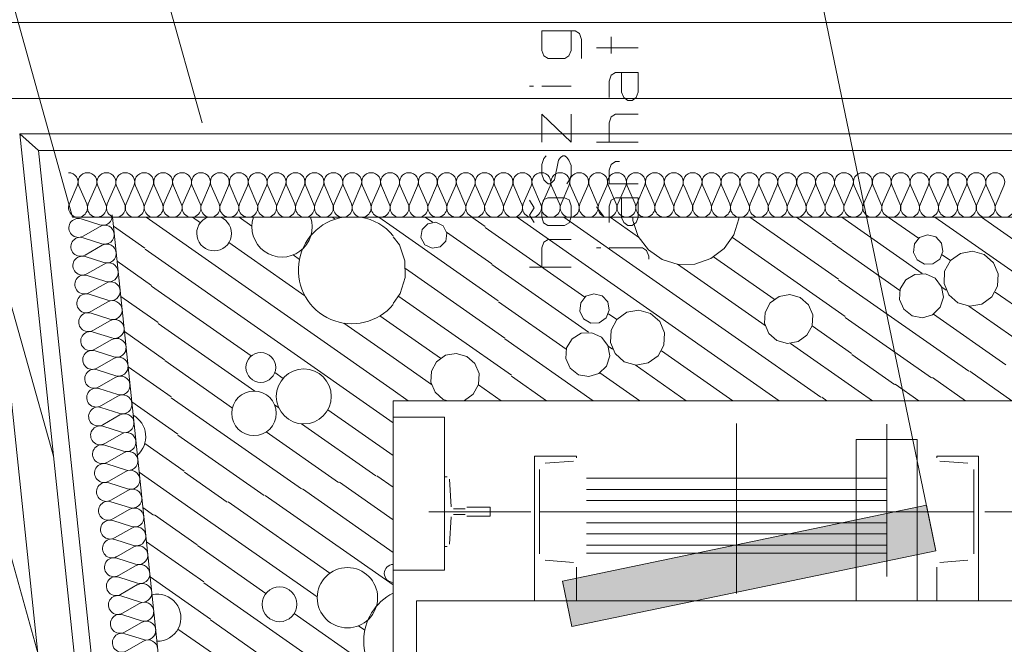
# Model space of a CAD drawing. Units: millimetres. Extents: x 0 to 84150, y 0 to 59010.
# Drawn here: x 5643 to 12725, y 47140 to 51632 of the extents above; entities that cross this region are included whole.
import ezdxf

# ---------------------------------------------------------------- set-up
doc = ezdxf.new("R2010")
doc.units = ezdxf.units.MM
doc.linetypes.add('AUSGEZOGEN', pattern=[0, 0])
doc.layers.get('0').update_dxf_attribs({"linetype": 'CONTINUOUS'})
for name, color, linetype, lineweight in [('11', 18, 'AUSGEZOGEN', 15), ('3', 171, 'AUSGEZOGEN', 15), ('4', 252, 'AUSGEZOGEN', 15), ('5', 5, 'AUSGEZOGEN', 15), ('7', 251, 'AUSGEZOGEN', 15)]:
    doc.layers.add(name, color=color, linetype=linetype, lineweight=lineweight)
doc.styles.get("Standard").update_dxf_attribs({"font": 'TXT.SHX'})

# ---------------------------------------------------------------- blocks, each defined once
blk = doc.blocks.new('_SWS_COLOR_BLOCK_28')
at = {"layer": '5', "color": 250}
for points in [[(9546, 47595.3), (12165.5, 48139.8), (12233.5, 47812.8)], [(9546, 47595.3), (12233.5, 47812.8), (9614, 47268.2)]]:
    blk.add_solid(points, dxfattribs=at)
blk.add_attdef('', (0, 0), '', height=1)

msp = doc.modelspace()

# ---------------------------------------------------------------- linework, layer by layer
at = {"layer": '11', "linetype": 'AUSGEZOGEN'}
for p, q in [((10202.68, 57580.12), (12233.48, 47812.8)), ((5643.98, 50812), (14829.93, 50812)), ((8355.25, 24948.1), (5643.98, 50812)), ((14829.93, 50692), (5777.2, 50692)), ((8474.6, 24960.6), (5777.2, 50692)), ((6310.18, 50212), (8329.28, 50212)), ((9415.18, 20592), (6310.18, 50212)), ((14019.32, 50212), (8329.28, 50212)), ((8329.33, 48892), (13419.32, 48892)), ((8329.33, 48892), (8329.33, 41692)), ((9546.07, 47595.3), (12165.47, 48139.9)), ((12165.47, 48139.9), (12233.48, 47812.8)), ((9614.08, 47268.2), (12233.48, 47812.8)), ((9546.07, 47595.3), (9614.08, 47268.2))]:
    msp.add_line(p, q, dxfattribs=at)
at = {"layer": '3', "linetype": 'AUSGEZOGEN'}
for p, q in [((6021.97, 50212), (3971.85, 57580.12)), ((5092.88, 57580.12), (6954.52, 50889.4)), ((9398.68, 51552), (9398.68, 51410.67)), ((9398.68, 51552), (9638.68, 51552)), ((9608.68, 51410.67), (9608.68, 51552)), ((9668.68, 51533.33), (9638.68, 51552)), ((9684.68, 51490.67), (9668.68, 51533.33)), ((9684.68, 51352), (9684.68, 51490.67)), ((9896.2, 51389.33), (9896.2, 51509.33)), ((10092.2, 51429.33), (9792.2, 51429.33)), ((9398.68, 51410.67), (9412.68, 51373.33)), ((9412.68, 51373.33), (9444.68, 51352)), ((9444.68, 51352), (9564.68, 51352)), ((9564.68, 51352), (9592.68, 51373.33)), ((9592.68, 51373.33), (9608.68, 51410.67)), ((9882.2, 51190.67), (9896.2, 51233.33)), ((9896.2, 51233.33), (9928.2, 51252)), ((9928.2, 51252), (10092.2, 51252)), ((9972.2, 51110.67), (9972.2, 51252)), ((10092.2, 51252), (10092.2, 51110.67)), ((5128.27, 51185.57), (5886.97, 48493.85)), ((9308.68, 51153.33), (9338.68, 51153.33)), ((9608.68, 51153.33), (9398.68, 51153.33)), ((9882.2, 51073.33), (9882.2, 51190.67)), ((9988.2, 51073.33), (9972.2, 51110.67)), ((10016.2, 51052), (9988.2, 51073.33)), ((10076.2, 51073.33), (10048.2, 51052)), ((10092.2, 51110.67), (10076.2, 51073.33)), ((10048.2, 51052), (10016.2, 51052)), ((9398.68, 50752), (9398.68, 50952)), ((9398.68, 50952), (9608.68, 50752)), ((9608.68, 50952), (9608.68, 50752)), ((9896.2, 50933.33), (9882.2, 50890.67)), ((9928.2, 50952), (9896.2, 50933.33)), ((10092.2, 50952), (9928.2, 50952)), ((9882.2, 50752), (9882.2, 50890.67)), ((9792.2, 50752), (10092.2, 50752)), ((9412.68, 50633.33), (9428.68, 50652)), ((9532.68, 50641.33), (9518.68, 50622.67)), ((9548.68, 50652), (9532.68, 50641.33)), ((9564.68, 50652), (9548.68, 50652)), ((9578.68, 50641.33), (9564.68, 50652)), ((9592.68, 50622.67), (9578.68, 50641.33)), ((9398.68, 50590.67), (9412.68, 50633.33)), ((9398.68, 50521.33), (9398.68, 50590.67)), ((9518.68, 50622.67), (9488.68, 50481.33)), ((9608.68, 50582.67), (9592.68, 50622.67)), ((9608.68, 50510.67), (9608.68, 50582.67)), ((9896.2, 50590.67), (9882.2, 50550.67)), ((9928.2, 50612), (9896.2, 50590.67)), ((9956.2, 50612), (9928.2, 50612)), ((9412.68, 50481.33), (9398.68, 50521.33)), ((9592.68, 50473.33), (9608.68, 50510.67)), ((9882.2, 50550.67), (9882.2, 50452)), ((9428.68, 50462.67), (9412.68, 50481.33)), ((9444.68, 50452), (9428.68, 50462.67)), ((9458.68, 50452), (9444.68, 50452)), ((9472.68, 50462.67), (9458.68, 50452)), ((9488.68, 50481.33), (9472.68, 50462.67)), ((9578.68, 50452), (9592.68, 50473.33)), ((10092.2, 50452), (9882.2, 50452)), ((9442.68, 50352), (9410.68, 50336)), ((9562.68, 50352), (9442.68, 50352)), ((9562.68, 50352), (9594.68, 50336)), ((9928.2, 50352), (9896.2, 50333.33)), ((10092.2, 50352), (9928.2, 50352)), ((9972.2, 50352), (9972.2, 50210.67)), ((10092.2, 50210.67), (10092.2, 50352)), ((9308.68, 50333.33), (9342.68, 50280)), ((9398.68, 50293.33), (9410.68, 50336)), ((9398.68, 50213.33), (9398.68, 50293.33)), ((9594.68, 50336), (9608.68, 50293.33)), ((9608.68, 50293.33), (9608.68, 50213.33)), ((9842.2, 50218.67), (9792.2, 50285.33)), ((9896.2, 50333.33), (9882.2, 50290.67)), ((9882.2, 50290.67), (9882.2, 50173.33)), ((4901.08, 50211.45), (6194.05, 45564.6)), ((6310.18, 50212), (6021.97, 50212)), ((9342.68, 50280), (9308.68, 50226.67)), ((9342.68, 50173.33), (9308.68, 50226.67)), ((9410.68, 50170.67), (9398.68, 50213.33)), ((9594.68, 50170.67), (9608.68, 50213.33)), ((9972.2, 50210.67), (9988.2, 50173.33)), ((10076.2, 50173.33), (10092.2, 50210.67)), ((9442.68, 50152), (9410.68, 50170.67)), ((9442.68, 50152), (9562.68, 50152)), ((9562.68, 50152), (9594.68, 50170.67)), ((9988.2, 50173.33), (10016.2, 50152)), ((10016.2, 50152), (10048.2, 50152)), ((10048.2, 50152), (10076.2, 50173.33)), ((9412.68, 50033.33), (9398.68, 49990.67)), ((9444.68, 50052), (9412.68, 50033.33)), ((9608.68, 50052), (9444.68, 50052)), ((9398.68, 49852), (9398.68, 49990.67)), ((9792.2, 49990.67), (9822.2, 49990.67)), ((10122.2, 49990.67), (9882.2, 49990.67)), ((10122.2, 49990.67), (10152.2, 49972)), ((10152.2, 49972), (10168.2, 49932)), ((10168.2, 49910.67), (10168.2, 49932)), ((9308.68, 49852), (9608.68, 49852)), ((8334, 48774.05), (8698.78, 48774.05)), ((8698.78, 48774.05), (8698.78, 47674.05)), ((10798.78, 48727.45), (10798.78, 47506.1)), ((11878.78, 47628.73), (11878.78, 48724.2)), ((11658.78, 48614.05), (12098.78, 48614.05)), ((11658.78, 47454.05), (11658.78, 48614.05)), ((12098.78, 48614.05), (12098.78, 47454.05)), ((9346.78, 48494.05), (9646.78, 48494.05)), ((9346.78, 47454.05), (9346.78, 48494.05)), ((9625.6, 48458.33), (9423.08, 48442.12)), ((9646.78, 48481.3), (9646.78, 48494.05)), ((12538.78, 48494.05), (12238.78, 48494.05)), ((12238.78, 48481.3), (12238.78, 48494.05)), ((12462.45, 48442.12), (12259.93, 48458.33)), ((12538.78, 48494.05), (12538.78, 47454.05)), ((9380.77, 48396.3), (9380.77, 47791.77)), ((11878.78, 47796.05), (11878.78, 48392.05)), ((12504.77, 47791.77), (12504.77, 48396.3)), ((8698.78, 48344.05), (8718.78, 48344.05)), ((8698.78, 47844.05), (8698.78, 48344.05)), ((8735.6, 48328.05), (8745.92, 48130)), ((11878.78, 48334.05), (9718.78, 48334.05)), ((9718.78, 48254.05), (11878.78, 48254.05)), ((11878.78, 48174.05), (9718.78, 48174.05)), ((9320.38, 48094.05), (8586.33, 48094.05)), ((8762.78, 48114.05), (8846.78, 48114.05)), ((9026.78, 48126.05), (8858.78, 48126.05)), ((9026.78, 48126.05), (9026.78, 48062.05)), ((12504.77, 48094.05), (9380.77, 48094.05)), ((9718.78, 48094.05), (11878.78, 48094.05)), ((13154.77, 48094.05), (12583.52, 48094.05)), ((8745.92, 48058.05), (8735.6, 47860)), ((8762.78, 48074.05), (8846.78, 48074.05)), ((8858.78, 48062.05), (9026.78, 48062.05)), ((9718.78, 48014.05), (11878.78, 48014.05)), ((11878.78, 47934.05), (9718.78, 47934.05)), ((8718.78, 47844.05), (8698.78, 47844.05)), ((11878.78, 47854.05), (9718.78, 47854.05)), ((9625.6, 47729.72), (9423.08, 47745.92)), ((9718.78, 47796.05), (11878.78, 47796.05)), ((12259.93, 47729.72), (12462.45, 47745.92)), ((8698.78, 47674.05), (8334, 47674.05)), ((9646.78, 47694.05), (9646.78, 47454.05)), ((12238.78, 47454.05), (12238.78, 47694.05)), ((8496.33, 47454.05), (12963.52, 47454.05)), ((8496.33, 41852.65), (8496.33, 47454.05))]:
    msp.add_line(p, q, dxfattribs=at)
at = {"layer": '4', "linetype": 'AUSGEZOGEN'}
for p, q in [((54299.8, 51612.33), (4753.4, 51612.33)), ((9066.97, 15845.85), (5353.32, 51072.33)), ((5360.18, 51066.18), (53753.65, 51066.18)), ((5643.98, 50812), (14829.93, 50812)), ((5777.2, 50692), (5643.98, 50812)), ((5777.2, 50692), (5643.98, 50812)), ((5643.98, 50812), (8355.25, 24948.1)), ((5777.2, 50692), (14829.93, 50692)), ((5777.2, 50692), (8474.6, 24960.6)), ((6551.78, 50212), (8329.33, 48967.38)), ((6886.48, 50212), (6943.12, 50172.38)), ((7313.05, 50147.73), (7221.2, 50212)), ((7911, 50197.78), (7890.6, 50212)), ((8329.28, 50139.25), (8225.33, 50212)), ((8560.05, 50212), (8612.07, 50175.57)), ((8990.87, 50144.72), (8894.77, 50212)), ((9221.17, 50212), (11106.32, 48892)), ((9555.87, 50212), (11406.18, 48916.45)), ((9890.6, 50212), (10094.28, 50069.4)), ((10052.27, 50212), (10052.68, 50187.78)), ((10814.67, 50212), (10814.87, 50201.05)), ((10894.73, 50212), (11532.13, 49765.73)), ((11229.45, 50212), (11484.97, 50033.1)), ((12134, 49807.2), (11555.88, 50212)), ((12107.73, 50059.98), (11890.57, 50212)), ((13538.6, 49292.45), (12225.27, 50212)), ((13667, 49436.9), (12560, 50212)), ((6316.85, 50147.97), (6543.98, 49988.92)), ((8329.28, 50139.25), (9085.18, 49609.98)), ((8537.17, 50123.05), (8577.73, 50165.05)), ((8577.73, 50165.05), (8635.25, 50175.2)), ((8635.25, 50175.2), (8687.73, 50149.6)), ((8687.73, 50149.6), (8715.13, 50098.05)), ((10052.68, 50187.78), (10092, 50073.6)), ((10814.87, 50201.05), (10779.6, 50085.6)), ((8329.28, 50071.7), (8373.67, 50012.8)), ((8529.05, 50065.2), (8537.17, 50123.05)), ((8715.13, 50098.05), (8707, 50040.2)), ((9038.05, 49877.33), (8713.8, 50104.38)), ((8992.05, 50138.1), (9707.98, 49636.8)), ((10164.67, 49977.17), (10092, 50073.6)), ((10779.6, 50085.6), (10710.33, 49986.7)), ((12173.25, 50084.98), (12115.8, 50066.13)), ((12231.78, 50069.8), (12173.25, 50084.98)), ((12231.78, 50069.8), (12272.77, 50025.4)), ((7147.73, 50029.1), (7694.47, 49646.25)), ((8373.67, 50012.8), (8413, 49898.65)), ((8556.45, 50013.65), (8529.05, 50065.2)), ((8608.93, 49988.05), (8556.45, 50013.65)), ((8666.45, 49998.2), (8608.93, 49988.05)), ((8707, 50040.2), (8666.45, 49998.2)), ((10769.12, 50065.6), (11579.25, 49498.33)), ((11972.65, 49685.8), (11486.12, 50026.5)), ((12077.73, 50019.2), (12071, 49959.13)), ((12115.8, 50066.13), (12077.73, 50019.2)), ((12272.77, 50025.4), (12283.25, 49965.9)), ((6545.13, 49982.33), (8329.33, 48733)), ((7609.33, 49940.25), (7654.77, 49908.45)), ((10263.58, 49907.92), (10164.67, 49977.17)), ((10710.33, 49986.7), (10613.92, 49914.05)), ((12071, 49959.13), (12097.85, 49904.98)), ((12283.25, 49965.9), (12259.87, 49910.12)), ((12337.13, 49899.32), (12277.45, 49941.13)), ((12409.38, 49951.58), (12337.87, 49900.17)), ((12496.05, 49966.85), (12409.38, 49951.58)), ((12580.78, 49943), (12496.05, 49966.85)), ((12646.78, 49884.77), (12580.78, 49943)), ((6343.37, 49895), (6591.07, 49721.58)), ((8415.08, 49777.92), (8413, 49898.65)), ((9039.2, 49870.73), (9734.25, 49384.05)), ((10379.05, 49872.6), (10263.58, 49907.92)), ((10374.32, 49873.33), (11003.65, 49432.65)), ((10499.77, 49874.72), (10379.05, 49872.6)), ((10613.92, 49914.05), (10499.77, 49874.72)), ((10634.28, 49925.65), (11069.05, 49621.25)), ((12149.73, 49873.92), (12097.85, 49904.98)), ((12210.13, 49875.85), (12149.73, 49873.92)), ((12259.87, 49910.12), (12210.13, 49875.85)), ((12337.87, 49900.17), (12295.78, 49822.9)), ((12646.78, 49884.77), (12680.98, 49803.65)), ((8418.72, 49842.25), (9132.32, 49342.57)), ((12081.2, 49800.4), (12015.57, 49761.32)), ((12157.53, 49804.53), (12081.2, 49800.4)), ((12227, 49772.7), (12157.53, 49804.53)), ((12295.78, 49822.9), (12291.4, 49734.98)), ((12680.98, 49803.65), (12676.58, 49715.73)), ((6592.27, 49714.93), (7308.17, 49213.7)), ((8379.8, 49662.45), (8415.08, 49777.92)), ((11533.28, 49759.13), (12469.08, 49103.85)), ((12015.57, 49761.32), (11975.57, 49696.18)), ((12227, 49772.7), (12273.72, 49712.2)), ((12291.4, 49734.98), (12325.6, 49653.85)), ((12676.58, 49715.73), (12634.45, 49638.45)), ((8329.28, 49590.33), (8379.8, 49662.45)), ((9677.93, 49596.05), (9716.05, 49642.97)), ((9716.05, 49642.97), (9773.45, 49661.8)), ((9773.45, 49661.8), (9831.97, 49646.65)), ((9872.98, 49602.25), (9831.97, 49646.65)), ((11105.05, 49641.7), (11182.25, 49655.3)), ((11182.25, 49655.3), (11257.67, 49634.05)), ((11975.57, 49696.18), (11970.45, 49619.93)), ((12273.72, 49712.2), (12287, 49636.93)), ((12306.65, 49686.32), (12275.45, 49708.18)), ((12391.58, 49595.6), (12325.6, 49653.85)), ((13271.2, 49245.3), (12659.32, 49673.73)), ((6369.87, 49642.1), (6638.25, 49454.17)), ((8369.33, 49642.5), (9179.47, 49075.2)), ((9086.38, 49603.33), (9572.88, 49262.7)), ((9671.25, 49536), (9677.93, 49596.05)), ((9883.45, 49542.73), (9872.98, 49602.25)), ((11003.92, 49527.1), (11041.4, 49595.92)), ((11041.4, 49595.92), (11105.05, 49641.7)), ((11257.67, 49634.05), (11316.45, 49582.2)), ((11346.88, 49509.98), (11316.45, 49582.2)), ((12001.38, 49550), (11970.45, 49619.93)), ((12287, 49636.93), (12263.78, 49564.13)), ((12476.32, 49571.77), (12391.58, 49595.6)), ((13003.85, 49198.18), (12469.6, 49572.25)), ((12563, 49587.05), (12476.32, 49571.77)), ((12634.45, 49638.45), (12563, 49587.05)), ((8329.33, 49436.13), (8234.47, 49502.52)), ((9698.08, 49481.85), (9671.25, 49536)), ((9860.13, 49486.98), (9883.45, 49542.73)), ((9877.68, 49517.97), (9937.37, 49476.2)), ((9938.08, 49477.05), (10009.57, 49528.4)), ((10009.57, 49528.4), (10096.25, 49543.7)), ((10096.25, 49543.7), (10180.97, 49519.85)), ((10180.97, 49519.85), (10246.97, 49461.6)), ((11000, 49448.8), (11003.92, 49527.1)), ((11342.97, 49431.7), (11346.88, 49509.98)), ((12061.2, 49502.5), (12001.38, 49550)), ((12136.28, 49488.2), (12061.2, 49502.5)), ((12209.38, 49510.45), (12136.28, 49488.2)), ((12263.78, 49564.13), (12209.38, 49510.45)), ((12736.45, 49151), (12216.6, 49515)), ((6639.4, 49447.57), (7334.45, 48960.9)), ((7974.52, 49450.17), (8329.33, 49201.77)), ((8329.33, 49436.13), (8669.25, 49198.1)), ((9698.08, 49481.85), (9749.92, 49450.8)), ((9749.92, 49450.8), (9810.33, 49452.73)), ((9810.33, 49452.73), (9860.13, 49486.98)), ((9896, 49399.72), (9938.08, 49477.05)), ((10281.18, 49380.52), (10246.97, 49461.6)), ((11030.45, 49376.58), (11000, 49448.8)), ((11305.47, 49362.85), (11342.97, 49431.7)), ((12201.68, 49056.72), (11580.45, 49491.72)), ((6396.4, 49389.17), (6685.4, 49186.8)), ((9615.77, 49338.18), (9681.45, 49377.25)), ((9681.45, 49377.25), (9757.73, 49381.37)), ((9757.73, 49381.37), (9827.2, 49349.53)), ((9891.6, 49311.8), (9896, 49399.72)), ((10276.78, 49292.6), (10281.18, 49380.52)), ((11030.45, 49376.58), (11089.2, 49324.72)), ((11241.85, 49317.1), (11305.47, 49362.85)), ((11342.45, 49429.8), (11626.4, 49230.97)), ((9133.47, 49335.97), (9767.47, 48892)), ((9575.8, 49273.05), (9615.77, 49338.18)), ((9873.98, 49289.05), (9827.2, 49349.53)), ((9887.2, 49213.8), (9873.98, 49289.05)), ((9925.8, 49230.73), (9891.6, 49311.8)), ((10234.67, 49215.3), (10276.78, 49292.6)), ((11089.2, 49324.72), (11164.67, 49303.5)), ((11164.67, 49303.5), (11241.85, 49317.1)), ((11187.6, 49303.85), (11673.58, 48963.58)), ((8641.6, 49172.78), (8705.25, 49218.52)), ((8705.25, 49218.52), (8782.45, 49232.12)), ((8782.45, 49232.12), (8857.88, 49210.92)), ((9570.65, 49196.77), (9575.8, 49273.05)), ((9875.67, 49285), (9906.85, 49263.18)), ((9925.8, 49230.73), (9991.8, 49172.5)), ((10259.53, 49250.6), (10771.65, 48892)), ((11934.32, 49009.58), (11627.57, 49224.38)), ((6686.58, 49180.2), (7173.08, 48839.53)), ((8329.33, 49201.77), (8603.85, 49009.53)), ((8604.13, 49103.92), (8641.6, 49172.78)), ((8857.88, 49210.92), (8916.65, 49159.05)), ((8947.07, 49086.85), (8916.65, 49159.05)), ((9601.58, 49126.9), (9570.65, 49196.77)), ((9864, 49140.97), (9887.2, 49213.8)), ((9991.8, 49172.5), (10076.53, 49148.65)), ((10069.8, 49149.1), (10436.93, 48892)), ((10076.53, 49148.65), (10163.2, 49163.92)), ((10163.2, 49163.92), (10234.67, 49215.3)), ((6422.93, 49136.2), (6732.53, 48919.4)), ((7477.88, 49094.85), (7537.58, 49053.05)), ((8600.2, 49025.65), (8604.13, 49103.92)), ((8943.2, 49008.52), (8947.07, 49086.85)), ((9601.58, 49126.9), (9661.4, 49079.32)), ((9661.4, 49079.32), (9736.48, 49065.05)), ((9736.48, 49065.05), (9809.6, 49087.33)), ((9809.6, 49087.33), (9864, 49140.97)), ((9816.8, 49091.9), (10102.2, 48892)), ((12475.68, 49105), (12779.87, 48892)), ((8630.67, 48953.45), (8600.2, 49025.65)), ((8905.72, 48939.72), (8943.2, 49008.52)), ((8942.65, 49006.65), (9106.38, 48892)), ((9180.65, 49068.58), (9432.8, 48892)), ((12110.45, 48892), (11940.92, 49010.73)), ((12445.17, 48892), (12208.32, 49057.9)), ((8329.33, 48967.38), (8436.92, 48892)), ((8630.67, 48953.45), (8689.45, 48901.58)), ((8842.07, 48893.98), (8905.72, 48939.72)), ((11673.58, 48963.58), (11775.78, 48892)), ((6449.45, 48883.3), (6779.67, 48652.05)), ((6733.72, 48912.8), (7669.47, 48257.57)), ((8689.45, 48901.58), (8723.37, 48892)), ((8831.12, 48892), (8842.07, 48893.98)), ((11412.8, 48917.6), (11449.32, 48892)), ((7475.87, 48861.85), (7507.07, 48840.05)), ((7859.77, 48827.45), (8329.33, 48498.65)), ((7670, 48725.92), (8204.25, 48351.85)), ((7417, 48668.73), (7936.88, 48304.72)), ((6542.85, 48583.5), (6826.85, 48384.7)), ((6780.85, 48645.45), (7402.12, 48210.4)), ((6502.47, 48377.4), (6873.98, 48117.3)), ((6828, 48378.05), (7134.72, 48163.3)), ((7943.47, 48305.9), (8329.33, 48035.73)), ((8329.33, 48270.1), (8210.87, 48353)), ((7676.12, 48258.73), (8329.33, 47801.37)), ((7141.38, 48164.45), (7873.8, 47651.58)), ((7408.72, 48211.58), (8329.33, 47566.98)), ((6528.98, 48124.5), (6606.6, 48070.12)), ((6873.98, 48117.3), (7783.32, 47480.57)), ((6613.2, 48071.32), (6919.97, 47856.53)), ((6554.85, 47877.8), (6967.07, 47589.17)), ((6921.12, 47849.93), (7413.4, 47505.2)), ((6581.38, 47624.9), (7014.25, 47321.77)), ((6968.27, 47582.52), (8329.33, 46629.53)), ((7015.4, 47315.17), (8329.33, 46395.17)), ((7618.05, 47361.93), (8164.77, 46979.1)), ((6781.68, 47250.25), (7061.4, 47054.4)), ((8079.6, 47273.1), (8125.08, 47241.3))]:
    msp.add_line(p, q, dxfattribs=at)
for centre, radius in [((7377.07, 49131.45), 107.27), ((7686.6, 48923), 197.75), ((7328.12, 48801.37), 159.67), ((8000.33, 47475.2), 217.07), ((7511.85, 47428), 125.08)]:
    msp.add_circle(centre, radius, dxfattribs=at)
for centre, radius, start, end in [((7041.53, 50095.17), 125.07, 110.915818, 69.083818), ((7530.05, 50142.38), 217.07, 161.29294, 18.71494), ((8032.98, 49831.6), 385.9, 99.686395, 320.169395), ((8032.98, 49831.6), 385.88, 39.83789, 80.32389), ((6162.32, 49998.6), 169.73, 1.755643, 10.208643), ((6373.88, 48633.1), 176.1, 311.067477, 60.905477), ((8329.92, 47650.2), 64.38, 90.525063, 269.475063), ((6632.6, 47331.45), 169.75, 269.095387, 102.883387), ((8503.25, 47164.45), 385.89, 116.788825, 243.212825)]:
    msp.add_arc(centre, radius, start, end, dxfattribs=at)
at = {"layer": '7', "linetype": 'AUSGEZOGEN'}
for p, q in [((6000.45, 50307.38), (6057, 50436.7)), ((6068.45, 50436.7), (6125, 50307.38)), ((6136.45, 50307.38), (6193.05, 50436.7)), ((6204.45, 50436.7), (6261.05, 50307.38)), ((6272.47, 50307.38), (6329.05, 50436.7)), ((6340.48, 50436.7), (6397.05, 50307.38)), ((6408.47, 50307.38), (6465.08, 50436.7)), ((6476.48, 50436.7), (6533.08, 50307.38)), ((6544.52, 50307.38), (6601.07, 50436.7)), ((6612.53, 50436.7), (6669.08, 50307.38)), ((6680.53, 50307.38), (6737.12, 50436.7)), ((6748.52, 50436.7), (6805.13, 50307.38)), ((6816.53, 50307.38), (6873.12, 50436.7)), ((6884.57, 50436.7), (6941.12, 50307.38)), ((6952.58, 50307.38), (7009.13, 50436.7)), ((7020.58, 50436.7), (7077.17, 50307.38)), ((7088.57, 50307.38), (7145.18, 50436.7)), ((7156.6, 50436.7), (7213.17, 50307.38)), ((7224.6, 50307.38), (7281.17, 50436.7)), ((7292.6, 50436.7), (7349.2, 50307.38)), ((7360.6, 50307.38), (7417.2, 50436.7)), ((7428.6, 50436.7), (7485.2, 50307.38)), ((7496.65, 50307.38), (7553.2, 50436.7)), ((7564.65, 50436.7), (7621.25, 50307.38)), ((7632.65, 50307.38), (7689.25, 50436.7)), ((7700.65, 50436.7), (7757.25, 50307.38)), ((7768.67, 50307.38), (7825.25, 50436.7)), ((7836.68, 50436.7), (7893.25, 50307.38)), ((7904.67, 50307.38), (7961.28, 50436.7)), ((7972.68, 50436.7), (8029.28, 50307.38)), ((8040.72, 50307.38), (8097.27, 50436.7)), ((8108.72, 50436.7), (8165.28, 50307.38)), ((8176.73, 50307.38), (8233.32, 50436.7)), ((8244.72, 50436.7), (8301.33, 50307.38)), ((8312.78, 50307.38), (8369.33, 50436.7)), ((8380.77, 50436.7), (8437.32, 50307.38)), ((8448.78, 50307.38), (8505.38, 50436.7)), ((8516.78, 50436.7), (8573.37, 50307.38)), ((8584.77, 50307.38), (8641.38, 50436.7)), ((8652.8, 50436.7), (8709.38, 50307.38)), ((8720.8, 50307.38), (8777.4, 50436.7)), ((8788.8, 50436.7), (8845.4, 50307.38)), ((8856.8, 50307.38), (8913.4, 50436.7)), ((8924.85, 50436.7), (8981.4, 50307.38)), ((8992.85, 50307.38), (9049.4, 50436.7)), ((9060.85, 50436.7), (9117.45, 50307.38)), ((9128.85, 50307.38), (9185.45, 50436.7)), ((9196.88, 50436.7), (9253.45, 50307.38)), ((9264.87, 50307.38), (9321.45, 50436.7)), ((9332.88, 50436.7), (9389.47, 50307.38)), ((9400.87, 50307.38), (9457.47, 50436.7)), ((9468.88, 50436.7), (9525.48, 50307.38)), ((9536.92, 50307.38), (9593.47, 50436.7)), ((9604.92, 50436.7), (9661.53, 50307.38)), ((9672.93, 50307.38), (9729.52, 50436.7)), ((9740.92, 50436.7), (9797.53, 50307.38)), ((9808.98, 50307.38), (9865.53, 50436.7)), ((9876.97, 50436.7), (9933.52, 50307.38)), ((9944.97, 50307.38), (10001.58, 50436.7)), ((10012.98, 50436.7), (10069.57, 50307.38)), ((10081, 50307.38), (10137.58, 50436.7)), ((10149, 50436.7), (10205.58, 50307.38)), ((10217, 50307.38), (10273.6, 50436.7)), ((10285, 50436.7), (10341.6, 50307.38)), ((10353.05, 50307.38), (10409.6, 50436.7)), ((10421.05, 50436.7), (10477.6, 50307.38)), ((10489.05, 50307.38), (10545.65, 50436.7)), ((10557.05, 50436.7), (10613.65, 50307.38)), ((10625.05, 50307.38), (10681.65, 50436.7)), ((10693.07, 50436.7), (10749.65, 50307.38)), ((10761.08, 50307.38), (10817.67, 50436.7)), ((10829.08, 50436.7), (10885.68, 50307.38)), ((10897.07, 50307.38), (10953.68, 50436.7)), ((10965.13, 50436.7), (11021.68, 50307.38)), ((11033.12, 50307.38), (11089.67, 50436.7)), ((11101.12, 50436.7), (11157.73, 50307.38)), ((11169.12, 50307.38), (11225.72, 50436.7)), ((11237.17, 50436.7), (11293.72, 50307.38)), ((11305.17, 50307.38), (11361.72, 50436.7)), ((11373.18, 50436.7), (11429.77, 50307.38)), ((11441.18, 50307.38), (11497.77, 50436.7)), ((11509.18, 50436.7), (11565.78, 50307.38)), ((11577.2, 50307.38), (11633.78, 50436.7)), ((11645.2, 50436.7), (11701.8, 50307.38)), ((11713.2, 50307.38), (11769.8, 50436.7)), ((11781.2, 50436.7), (11837.8, 50307.38)), ((11849.25, 50307.38), (11905.8, 50436.7)), ((11917.25, 50436.7), (11973.8, 50307.38)), ((11985.25, 50307.38), (12041.85, 50436.7)), ((12053.25, 50436.7), (12109.85, 50307.38)), ((12121.28, 50307.38), (12177.85, 50436.7)), ((12189.28, 50436.7), (12245.85, 50307.38)), ((12257.27, 50307.38), (12313.88, 50436.7)), ((12325.27, 50436.7), (12381.88, 50307.38)), ((12393.32, 50307.38), (12449.87, 50436.7)), ((12461.32, 50436.7), (12517.87, 50307.38)), ((12529.32, 50307.38), (12585.92, 50436.7)), ((12597.33, 50436.7), (12653.92, 50307.38)), ((12665.33, 50307.38), (12721.93, 50436.7)), ((6220.08, 50156.7), (6085.58, 50199.6)), ((6098.6, 50075.4), (6221.28, 50145.3)), ((6234.28, 50021.1), (6099.8, 50064)), ((6112.8, 49939.8), (6235.48, 50009.7)), ((6248.47, 49885.52), (6114, 49928.45)), ((6127, 49804.25), (6249.67, 49874.13)), ((6262.73, 49749.93), (6128.2, 49792.85)), ((6141.25, 49668.65), (6263.88, 49738.52)), ((6276.92, 49614.38), (6142.45, 49657.3)), ((6155.45, 49533.1), (6278.12, 49602.97)), ((6291.12, 49478.77), (6156.65, 49521.7)), ((6169.65, 49397.5), (6292.32, 49467.38)), ((6305.38, 49343.2), (6170.85, 49386.13)), ((6183.88, 49261.93), (6306.53, 49331.8)), ((6319.57, 49207.6), (6185.05, 49250.52)), ((6198.08, 49126.32), (6320.77, 49196.2)), ((6333.78, 49072.05), (6199.28, 49114.98)), ((6212.27, 48990.78), (6334.97, 49060.65)), ((6348, 48936.45), (6213.47, 48979.38)), ((6226.53, 48855.2), (6349.18, 48925.05)), ((6362.2, 48800.9), (6227.68, 48843.8)), ((6240.72, 48719.6), (6363.4, 48789.5)), ((6376.4, 48665.3), (6241.92, 48708.2)), ((6254.92, 48584.05), (6377.6, 48653.92)), ((6390.6, 48529.72), (6256.12, 48572.65)), ((6269.18, 48448.45), (6391.8, 48518.33)), ((6404.85, 48394.13), (6270.33, 48437.05)), ((6283.37, 48312.9), (6406.05, 48382.78)), ((6419.05, 48258.58), (6284.57, 48301.5)), ((6297.58, 48177.3), (6420.25, 48247.17)), ((6433.25, 48122.97), (6298.78, 48165.9)), ((6311.78, 48041.72), (6434.45, 48111.6)), ((6447.47, 47987.4), (6312.98, 48030.33)), ((6326, 47906.13), (6448.67, 47976)), ((6461.68, 47851.8), (6327.2, 47894.72)), ((6340.2, 47770.57), (6462.88, 47840.45)), ((6475.87, 47716.25), (6341.4, 47759.17)), ((6354.4, 47634.98), (6477.07, 47704.85)), ((6490.13, 47580.65), (6355.6, 47623.58)), ((6368.65, 47499.4), (6491.33, 47569.3)), ((6504.33, 47445.1), (6369.85, 47488)), ((6382.85, 47363.8), (6505.53, 47433.7)), ((6518.52, 47309.5), (6384.05, 47352.4)), ((6397.05, 47228.25), (6519.72, 47298.12)), ((6532.78, 47173.92), (6398.25, 47216.85)), ((6411.28, 47092.65), (6533.93, 47162.52))]:
    msp.add_line(p, q, dxfattribs=at)
for centre, radius, start, end in [((5994.72, 50463.98), 68.04, 336.362425, 90.000425), ((6130.72, 50463.98), 68.02, 90, 203.644), ((6130.72, 50463.98), 68.04, 336.362425, 90.000425), ((6266.78, 50463.98), 68.02, 90, 203.644), ((6266.78, 50463.98), 68.01, 336.352292, 90.000292), ((6402.78, 50463.98), 68.02, 90, 203.644), ((6402.78, 50463.98), 68.01, 336.352292, 90.000292), ((6538.8, 50463.98), 68.02, 90, 203.644), ((6538.8, 50463.98), 68.03, 336.359048, 90.008048), ((6674.8, 50463.98), 68.02, 90, 203.644), ((6674.8, 50463.98), 68.03, 336.359048, 90.008048), ((6810.85, 50463.98), 68.02, 90, 203.644), ((6810.85, 50463.98), 68.03, 336.359048, 90.008048), ((6946.85, 50463.98), 68.02, 90, 203.644), ((6946.85, 50463.98), 68.04, 336.362425, 90.008425), ((7082.85, 50463.98), 68.02, 90, 203.663), ((7082.88, 50463.98), 68.01, 336.352292, 90.017292), ((7218.88, 50463.98), 68.02, 90, 203.644), ((7218.88, 50463.98), 68.03, 336.359048, 90.008048), ((7354.87, 50463.98), 68.02, 90, 203.644), ((7354.87, 50463.98), 68.04, 336.362425, 90.000425), ((7490.92, 50463.98), 68.02, 90, 203.644), ((7490.92, 50463.98), 68.04, 336.362425, 90.000425), ((7626.92, 50463.98), 68.02, 90, 203.644), ((7626.92, 50463.98), 68.04, 336.362425, 90.000425), ((7762.98, 50463.98), 68.02, 90, 203.644), ((7762.98, 50463.98), 68.01, 336.352292, 90.000292), ((7898.98, 50463.98), 68.02, 90, 203.644), ((7898.98, 50463.98), 68.01, 336.352292, 90.000292), ((8035, 50463.98), 68.02, 90, 203.644), ((8035, 50463.98), 68.03, 336.359048, 90.008048), ((8171, 50463.98), 68.02, 90, 203.644), ((8171, 50463.98), 68.03, 336.359048, 90.008048), ((8307.05, 50463.98), 68.02, 90, 203.644), ((8307.05, 50463.98), 68.04, 336.362425, 90.008425), ((8443.05, 50463.98), 68.02, 90, 203.644), ((8443.05, 50463.98), 68.04, 336.362425, 90.008425), ((8579.08, 50463.98), 68.02, 90, 203.644), ((8579.08, 50463.98), 68.03, 336.359048, 90.008048), ((8715.08, 50463.98), 68.02, 90, 203.644), ((8715.08, 50463.98), 68.03, 336.359048, 90.008048), ((8851.12, 50463.98), 68.02, 90, 203.644), ((8851.12, 50463.98), 68.04, 336.362425, 90.000425), ((8987.12, 50463.98), 68.02, 90, 203.644), ((8987.12, 50463.98), 68.04, 336.362425, 90.000425), ((9123.12, 50463.98), 68.02, 90, 203.663), ((9123.17, 50463.98), 67.99, 336.345531, 89.999531), ((9259.18, 50463.98), 68.02, 90, 203.644), ((9259.18, 50463.98), 68.01, 336.352292, 90.000292), ((9395.18, 50463.98), 68.02, 90, 203.644), ((9395.18, 50463.98), 68, 336.348912, 89.999912), ((9531.2, 50463.98), 68.02, 90, 203.644), ((9531.2, 50463.98), 68.03, 336.359048, 90.008048), ((9667.2, 50463.98), 68.02, 90, 203.644), ((9667.2, 50463.98), 68.03, 336.359048, 90.008048), ((9803.25, 50463.98), 68.02, 90, 203.644), ((9803.25, 50463.98), 68.04, 336.362425, 90.008425), ((9939.25, 50463.98), 68.02, 90, 203.644), ((9939.25, 50463.98), 68.04, 336.362425, 90.008425), ((10075.28, 50463.98), 68.02, 90, 203.644), ((10075.28, 50463.98), 68.03, 336.359048, 90.008048), ((10211.28, 50463.98), 68.02, 90, 203.644), ((10211.28, 50463.98), 68.03, 336.359048, 90.008048), ((10347.33, 50463.98), 68.02, 90, 203.644), ((10347.33, 50463.98), 68.03, 336.359048, 90.008048), ((10483.32, 50463.98), 68.02, 90, 203.644), ((10483.32, 50463.98), 68.04, 336.362425, 90.000425), ((10619.38, 50463.98), 68.02, 90, 203.644), ((10619.38, 50463.98), 68.01, 336.352292, 90.000292), ((10755.37, 50463.98), 68.02, 90, 203.644), ((10755.37, 50463.98), 68.01, 336.352292, 89.991292), ((10891.4, 50463.98), 68.02, 90, 203.644), ((10891.4, 50463.98), 68.03, 336.359048, 90.008048), ((11027.4, 50463.98), 68.02, 90, 203.644), ((11027.4, 50463.98), 68.04, 336.362425, 90.008425), ((11163.4, 50463.98), 68.02, 90, 203.663), ((11163.45, 50463.98), 67.98, 336.34215, 90.00015), ((11299.45, 50463.98), 68.02, 90, 203.644), ((11299.45, 50463.98), 68.04, 336.362425, 90.008425), ((11435.45, 50463.98), 68.02, 90, 203.644), ((11435.45, 50463.98), 68.03, 336.359048, 90.008048), ((11571.48, 50463.98), 68.02, 90, 203.644), ((11571.48, 50463.98), 68.03, 336.359048, 90.008048), ((11707.47, 50463.98), 68.02, 90, 203.644), ((11707.47, 50463.98), 68.04, 336.362425, 90.000425), ((11843.52, 50463.98), 68.02, 90, 203.644), ((11843.52, 50463.98), 68.04, 336.362425, 90.000425), ((11979.53, 50463.98), 68.02, 90, 203.644), ((11979.53, 50463.98), 68.03, 336.359048, 90.008048), ((12115.57, 50463.98), 68.02, 90, 203.644), ((12115.57, 50463.98), 68.01, 336.352292, 89.991292), ((12251.58, 50463.98), 68.02, 90, 203.644), ((12251.58, 50463.98), 68.01, 336.352292, 90.000292), ((12387.6, 50463.98), 68.02, 90, 203.644), ((12387.6, 50463.98), 68.04, 336.362425, 90.008425), ((12523.6, 50463.98), 68.02, 90, 203.644), ((12523.6, 50463.98), 68.03, 336.359048, 90.008048), ((12659.65, 50463.98), 68.02, 90, 203.644), ((12659.65, 50463.98), 68.03, 336.359048, 90.008048), ((6062.73, 50280.1), 68.04, 156.362425, 23.656425), ((6198.72, 50280.1), 67.98, 156.34215, 23.63915), ((6334.77, 50280.1), 68.03, 156.359048, 23.649048), ((6470.77, 50280.1), 68.03, 156.359048, 23.649048), ((6606.8, 50280.1), 68.04, 156.362425, 23.648425), ((6742.8, 50280.1), 68.03, 156.359048, 23.649048), ((6878.85, 50280.1), 68.03, 156.359048, 23.649048), ((7014.85, 50280.1), 68.03, 156.359048, 23.649048), ((7150.87, 50280.1), 68.01, 156.352292, 23.636292), ((7286.88, 50280.1), 68.02, 156.35567, 23.63667), ((7422.93, 50280.1), 68.04, 156.362425, 23.656425), ((7558.93, 50280.1), 68.04, 156.362425, 23.656425), ((7694.97, 50280.1), 68.03, 156.359048, 23.649048), ((7830.97, 50280.1), 68.03, 156.359048, 23.649048), ((7967, 50280.1), 68.04, 156.362425, 23.656425), ((8103, 50280.1), 68.04, 156.362425, 23.648425), ((8239, 50280.1), 67.98, 156.34215, 23.63915), ((8375.05, 50280.1), 68.03, 156.359048, 23.649048), ((8511.05, 50280.1), 68.04, 156.362425, 23.648425), ((8647.07, 50280.1), 68.01, 156.352292, 23.636292), ((8783.08, 50280.1), 68.02, 156.35567, 23.63667), ((8919.13, 50280.1), 68.04, 156.362425, 23.656425), ((9055.13, 50280.1), 68.04, 156.362425, 23.656425), ((9191.17, 50280.1), 68.03, 156.359048, 23.649048), ((9327.17, 50280.1), 68.03, 156.359048, 23.649048), ((9463.2, 50280.1), 68.04, 156.362425, 23.648425), ((9599.2, 50280.1), 68.03, 156.359048, 23.649048), ((9735.25, 50280.1), 68.03, 156.359048, 23.649048), ((9871.25, 50280.1), 68.03, 156.359048, 23.649048), ((10007.27, 50280.1), 68.01, 156.352292, 23.647292), ((10143.27, 50280.1), 68.01, 156.352292, 23.636292), ((10279.28, 50280.1), 67.99, 156.345531, 23.643531), ((10415.33, 50280.1), 68.04, 156.362425, 23.656425), ((10551.32, 50280.1), 68.03, 156.359048, 23.649048), ((10687.37, 50280.1), 68.03, 156.359048, 23.649048), ((10823.38, 50280.1), 68.04, 156.362425, 23.656425), ((10959.4, 50280.1), 68.04, 156.362425, 23.648425), ((11095.4, 50280.1), 68.04, 156.362425, 23.648425), ((11231.45, 50280.1), 68.04, 156.362425, 23.648425), ((11367.45, 50280.1), 68.03, 156.359048, 23.649048), ((11503.48, 50280.1), 68.01, 156.352292, 23.640292), ((11639.47, 50280.1), 68.01, 156.352292, 23.636292), ((11775.53, 50280.1), 68.04, 156.362425, 23.656425), ((11911.52, 50280.1), 68.03, 156.359048, 23.649048), ((12047.57, 50280.1), 68.03, 156.359048, 23.660048), ((12183.58, 50280.1), 68.04, 156.362425, 23.656425), ((12319.57, 50280.1), 68.01, 156.352292, 23.647292), ((12455.6, 50280.1), 68.03, 156.359048, 23.649048), ((12591.6, 50280.1), 68.03, 156.359048, 23.649048), ((12727.65, 50280.1), 68.03, 156.359048, 23.649048), ((6240.72, 50221.6), 68.09, 252.328737, 6.001737), ((6064.92, 50134.65), 68.1, 72.32072, 299.64472), ((6254.92, 50086.05), 68.13, 5.956622, 119.627622), ((6254.92, 50086.05), 68.13, 252.338948, 5.972948), ((6079.18, 49999.1), 68.08, 72.368832, 299.615832), ((6269.13, 49950.45), 68.12, 5.999321, 119.651321), ((6093.37, 49863.5), 68.09, 72.318164, 299.649164), ((6269.13, 49950.45), 68.09, 252.336754, 5.984754), ((6283.37, 49814.9), 68.07, 5.970235, 119.627235), ((6107.58, 49727.92), 68.09, 72.328737, 299.637737), ((6283.37, 49814.9), 68.14, 252.322923, 5.955923), ((6297.58, 49679.3), 68.07, 5.986978, 119.626978), ((6121.78, 49592.33), 68.13, 72.338948, 299.627948), ((6297.58, 49679.3), 68.12, 252.309801, 5.990801), ((6311.78, 49543.73), 68.11, 5.958368, 119.647368), ((6136, 49456.77), 68.1, 72.32072, 299.63272), ((6311.78, 49543.73), 68.14, 252.349512, 5.955512), ((6326, 49408.12), 68.09, 6.010327, 119.644327), ((6150.2, 49321.18), 68.13, 72.338948, 299.634948), ((6326, 49408.12), 68.08, 252.326182, 6.011182), ((6340.2, 49272.57), 68.1, 5.96761, 119.63361), ((6164.4, 49185.6), 68.12, 72.325829, 299.643829), ((6340.2, 49272.57), 68.13, 252.330935, 5.981935), ((6354.4, 49136.98), 68.14, 5.997563, 119.638563), ((6178.65, 49050), 68.13, 72.373554, 299.646554), ((6354.4, 49136.98), 68.08, 252.368832, 6.003832), ((6368.65, 49001.4), 68.1, 5.984345, 119.652345), ((6368.65, 49001.4), 68.11, 252.333844, 5.966844), ((6192.85, 48914.45), 68.08, 72.326182, 299.637182), ((6382.85, 48865.8), 68.1, 6.001079, 119.640079), ((6382.85, 48865.8), 68.1, 252.32072, 6.00172), ((6207.05, 48778.85), 68.13, 72.330935, 299.642935), ((6397.05, 48730.25), 68.12, 5.965861, 119.631861), ((6397.05, 48730.25), 68.13, 252.354976, 5.956976), ((6221.28, 48643.3), 68.08, 72.352792, 299.618792), ((6411.28, 48594.65), 68.09, 6.001959, 119.644959), ((6411.28, 48594.65), 68.1, 252.32072, 6.00172), ((6235.48, 48507.7), 68.12, 72.317815, 299.613815), ((6425.48, 48459.1), 68.09, 5.968484, 119.637484), ((6249.67, 48372.12), 68.11, 72.296673, 299.628673), ((6425.48, 48459.1), 68.14, 252.333487, 5.972487), ((6439.67, 48323.5), 68.15, 5.979962, 119.607962), ((6263.93, 48236.53), 68.12, 72.362991, 299.620991), ((6439.67, 48323.5), 68.11, 252.333844, 6.008844), ((6453.93, 48187.92), 68.09, 5.968484, 119.637484), ((6278.12, 48100.97), 68.1, 72.32072, 299.64472), ((6453.93, 48187.92), 68.13, 252.330935, 5.981935), ((6468.12, 48052.33), 68.1, 6.001079, 119.640079), ((6292.32, 47965.38), 68.13, 72.330935, 299.634935), ((6468.12, 48052.33), 68.09, 252.328737, 6.001737), ((6482.32, 47916.77), 68.13, 5.964986, 119.627986), ((6306.58, 47829.8), 68.1, 72.373929, 299.651929), ((6482.32, 47916.77), 68.13, 252.338948, 5.972948), ((6496.53, 47781.18), 68.12, 5.999321, 119.620321), ((6320.77, 47694.2), 68.14, 72.333487, 299.638487), ((6496.53, 47781.18), 68.09, 252.336754, 5.984754), ((6510.77, 47645.6), 68.07, 5.986978, 119.652978), ((6334.97, 47558.65), 68.09, 72.318164, 299.649164), ((6510.77, 47645.6), 68.12, 252.317815, 5.948815), ((6524.97, 47510), 68.13, 5.998442, 119.635442), ((6349.2, 47423.05), 68.13, 72.354976, 299.597976), ((6524.97, 47510), 68.1, 252.312704, 5.984704), ((6539.18, 47374.45), 68.11, 5.966735, 119.636735), ((6539.18, 47374.45), 68.13, 252.346962, 5.956962), ((6363.4, 47287.5), 68.1, 72.32072, 299.63272), ((6553.4, 47238.85), 68.09, 6.001959, 119.644959), ((6553.4, 47238.85), 68.08, 252.326182, 6.003182), ((6377.6, 47151.9), 68.11, 72.333844, 299.636844), ((6567.6, 47103.3), 68.1, 5.96761, 119.63361)]:
    msp.add_arc(centre, radius, start, end, dxfattribs=at)

# ---------------------------------------------------------------- block references
msp.add_blockref('_SWS_COLOR_BLOCK_28', (0, 0))

doc.saveas('drawing.dxf')
